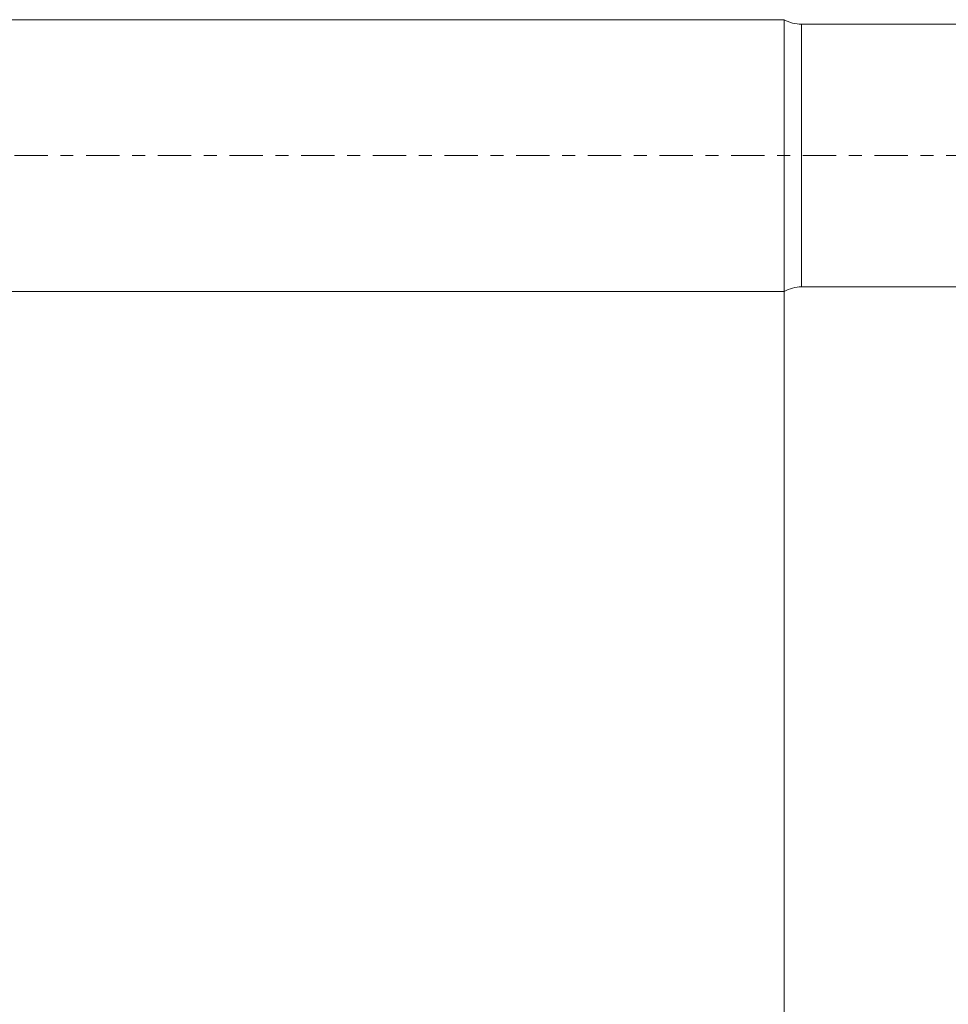
# Model space of a CAD drawing. Units: millimetres. Extents: x -48 to 102, y -67 to 36.
# Drawn here: x 16 to 46, y -28 to 4 of the extents above; entities that cross this region are included whole.
import ezdxf

# ---------------------------------------------------------------- set-up
doc = ezdxf.new("R2010")
doc.units = ezdxf.units.MM
doc.linetypes.add('CENTER', pattern=[47.5, 22, -8.5, 8.5, -8.5])
for name, color, linetype in [('1', 4, 'Continuous'), ('SK2', 7, 'Continuous'), ('SK4', 2, 'CENTER')]:
    doc.layers.add(name, color=color, linetype=linetype)
doc.styles.add('iso_b_vert', font='simplex.shx')
doc.dimstyles.get("Standard").update_dxf_attribs({"dimtxt": 0.18, "dimasz": 0.18, "dimexe": 0.18, "dimexo": 0.0625, "dimgap": 0.09, "dimtad": 1, "dimzin": 0, "dimdsep": 52, "dimtxsty": 'Standard', "dimcen": 0.09, "dimadec": 0, "dimazin": 0, "dimtfac": 1, "dimtdec": 4, "dimtofl": 0, "dimtmove": 0, "dimatfit": 3, "dimfxl": 1, "dimtolj": 1, "dimtzin": 0, "dimarcsym": 0})

# ---------------------------------------------------------------- blocks, each defined once
blk = doc.blocks.new('_U0')
at = {"layer": 'SK2', "lineweight": 13}
for p, q in [((-27, -1.5875), (-27, -51.080542)), ((83, -1.5875), (83, -51.080542)), ((-27, -49.080542), (83, -49.080542))]:
    blk.add_line(p, q, dxfattribs=at)
at = {"layer": 'SK2', "lineweight": 18}
for points in [[(-27, -49.080542), (-23.500002, -48.619759), (-23.499998, -49.541326)], [(83, -49.080542), (79.500002, -49.541326), (79.499998, -48.619759)]]:
    blk.add_solid(points, dxfattribs=at)
at = {"layer": 'SK2', "lineweight": 18, "insert": (24.267515, -48.195428), "char_height": 3, "attachment_point": 7, "line_spacing_factor": 1.084337, "style": 'iso_b_vert'}
blk.add_mtext('\\W0.6261;110.0', dxfattribs=at)
blk = doc.blocks.new('_U1')
at = {"layer": 'SK2', "lineweight": 13}
for p, q in [((41, -1.5875), (41, -43.080542)), ((83, -1.5875), (83, -43.080542)), ((83, -41.080542), (41, -41.080542))]:
    blk.add_line(p, q, dxfattribs=at)
at = {"layer": 'SK2', "lineweight": 18}
for points in [[(41, -41.080542), (44.499998, -40.619759), (44.500002, -41.541326)], [(83, -41.080542), (79.500002, -41.541326), (79.499998, -40.619759)]]:
    blk.add_solid(points, dxfattribs=at)
at = {"layer": 'SK2', "lineweight": 18, "insert": (58.480601, -40.195428), "char_height": 3, "attachment_point": 7, "line_spacing_factor": 1.084337, "style": 'iso_b_vert'}
blk.add_mtext('\\W0.7640;42.0', dxfattribs=at)

msp = doc.modelspace()

# ---------------------------------------------------------------- linework, layer by layer
at = {"layer": '1', "lineweight": 18}
for p, q in [((41, 4.5), (0, 4.5)), ((41, 4.5), (41, -4.5)), ((58.081, 4.35), (41.581, 4.35)), ((0, -4.5), (41, -4.5)), ((41.581, -4.35), (58.081, -4.35))]:
    msp.add_line(p, q, dxfattribs=at)
at = {"layer": '1', "lineweight": 13}
msp.add_line((41.581, -4.35), (41.581, 4.35), dxfattribs=at)
at = {"layer": '1', "lineweight": 18}
for centre, start, end in [((41.581, 5.55), 241.045, 270), ((41.581, -5.55), 90, 118.955)]:
    msp.add_arc(centre, 1.2, start, end, dxfattribs=at)
at = {"layer": 'SK4', "lineweight": 18, "ltscale": 0.05}
msp.add_line((-32, 0), (88, 0), dxfattribs=at)

# ---------------------------------------------------------------- dimensions: what is measured, and where the dimension line sits
at = {"layer": 'SK2', "lineweight": 18}
for base, p1, p2, picture, middle in [((83, -49.081), (-27, 0), (83, 0), '_U0', (28, -49.081)), ((41, -41.081), (83, 0), (41, 0), '_U1', (62, -41.081))]:
    dim = msp.add_linear_dim(base=base, p1=p1, p2=p2, dimstyle='Standard', override={"dimtxt": 3, "dimasz": 3.5, "dimexe": 2, "dimexo": 1.5875, "dimgap": 1.5, "dimtad": 1, "dimtih": 1, "dimtoh": 0, "dimdec": 2, "dimlfac": 1, "dimzin": 8, "dimdsep": 46, "dimlunit": 2, "dimpost": '', "dimtxsty": 'iso_b_vert', "dimsah": 1, "dimse1": 0, "dimse2": 0, "dimsd1": 0, "dimsd2": 0, "dimclrd": 2, "dimclre": 2, "dimclrt": 2, "dimtol": 0, "dimtm": -0.1, "dimtfac": 1.166667, "dimtdec": 3, "dimtofl": 1, "dimtmove": 0, "dimtzin": 8, "dimlwd": 13, "dimlwe": 13}, dxfattribs=at)
    dim.commit()
    dim.dimension.update_dxf_attribs({"geometry": picture, "text_midpoint": middle})

doc.saveas('drawing.dxf')
